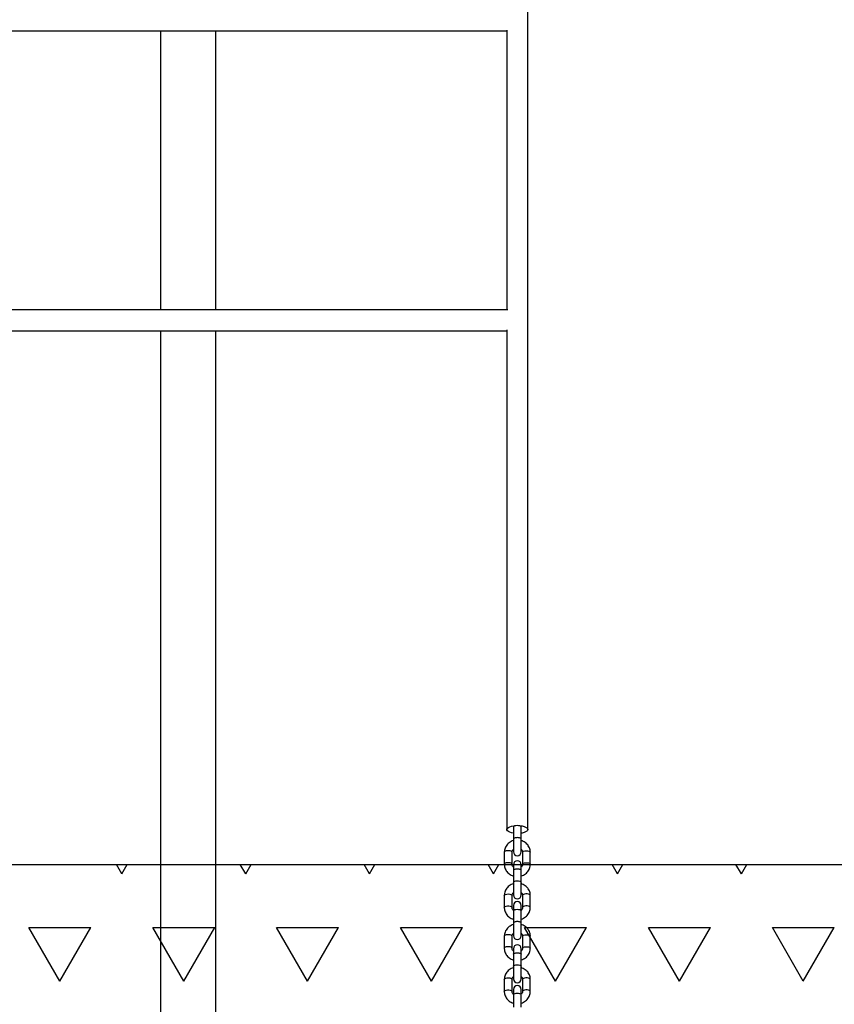
# Model space of a CAD drawing. Units: millimetres. Extents: x 5 to 415, y 5 to 292.
# Drawn here: x 116 to 137, y 185 to 210 of the extents above; entities that cross this region are included whole.
import ezdxf

# ---------------------------------------------------------------- set-up
doc = ezdxf.new("R2010")
doc.units = ezdxf.units.MM
doc.layers.add('1', color=7, linetype='Continuous', lineweight=25)
doc.styles.add('SLDTEXTSTYLE0', font='ISOCP', dxfattribs={"width": 0.96})
doc.dimstyles.new('SLDDIMSTYLE2', dxfattribs={"dimtxt": 3.5, "dimasz": 3.302, "dimexe": 0, "dimexo": 0.0625, "dimgap": 0.875, "dimtad": 1, "dimdec": 0, "dimlfac": 30, "dimrnd": 1e-09, "dimzin": 12, "dimdsep": 46, "dimtxsty": 'SLDTEXTSTYLE0', "dimsah": 1, "dimcen": 0.09, "dimadec": 0, "dimazin": 3, "dimtfac": 1, "dimtofl": 0, "dimtmove": 0, "dimatfit": 3, "dimfxl": 0, "dimfrac": 2, "dimtolj": 1, "dimtzin": 12, "dimarcsym": 0})

# ---------------------------------------------------------------- blocks, each defined once
blk = doc.blocks.new('SW_HATCH_7')
at = {"color": 0, "linetype": 'Continuous', "lineweight": 25}
for p, q in [((57.15, 0), (57.012, 0.24)), ((57.15, 0), (57.288, 0.24)), ((60.325, 0), (60.187, 0.24)), ((60.325, 0), (60.463, 0.24)), ((63.5, 0), (63.362, 0.24)), ((63.5, 0), (63.638, 0.24)), ((66.675, 0), (66.537, 0.24)), ((66.675, 0), (66.813, 0.24)), ((69.85, 0), (69.712, 0.24)), ((69.85, 0), (69.988, 0.24)), ((73.025, 0), (72.887, 0.24)), ((73.025, 0), (73.163, 0.24)), ((55.562, -2.75), (54.769, -1.375)), ((54.769, -1.375), (56.356, -1.375)), ((55.562, -2.75), (56.356, -1.375)), ((58.737, -2.75), (57.944, -1.375)), ((57.944, -1.375), (59.531, -1.375)), ((58.737, -2.75), (59.531, -1.375)), ((61.912, -2.75), (61.119, -1.375)), ((61.119, -1.375), (62.706, -1.375)), ((61.912, -2.75), (62.706, -1.375)), ((65.087, -2.75), (64.294, -1.375)), ((64.294, -1.375), (65.881, -1.375)), ((65.087, -2.75), (65.881, -1.375)), ((68.262, -2.75), (67.469, -1.375)), ((67.469, -1.375), (69.056, -1.375)), ((68.262, -2.75), (69.056, -1.375)), ((71.437, -2.75), (70.644, -1.375)), ((70.644, -1.375), (72.231, -1.375)), ((71.437, -2.75), (72.231, -1.375)), ((74.612, -2.75), (73.819, -1.375)), ((73.819, -1.375), (75.406, -1.375)), ((74.612, -2.75), (75.406, -1.375))]:
    blk.add_line(p, q, dxfattribs=at)
blk = doc.blocks.new('_D_5')
at = {"layer": '1'}
for p, q in [((75.726, 192.311), (75.726, 269.6)), ((189.753, 192.311), (189.753, 269.6)), ((75.726, 268.6), (189.753, 268.6))]:
    blk.add_line(p, q, dxfattribs=at)
for points in [[(75.726, 268.6), (79.028, 268.092), (79.028, 269.108)], [(189.753, 268.6), (186.451, 269.108), (186.451, 268.092)]]:
    blk.add_solid(points, dxfattribs=at)
at = {"layer": '1', "insert": (128.892, 273.112), "char_height": 3.5, "attachment_point": 1, "style": 'SLDTEXTSTYLE0'}
blk.add_mtext('3421', dxfattribs=at)

msp = doc.modelspace()

# ---------------------------------------------------------------- linework, layer by layer
at = {"color": 7, "linetype": 'Continuous', "lineweight": 25}
for p, q in [((128.85242, 189.63985), (128.85242, 220.11072)), ((115.25242, 210.10092), (128.31908, 210.10092)), ((119.44575, 210.10092), (119.44575, 202.95162)), ((120.85908, 202.95162), (120.85908, 210.10092)), ((128.31908, 210.12174), (128.31908, 202.95162)), ((128.3399, 202.95162), (115.23159, 202.95162)), ((115.25242, 202.41829), (128.31908, 202.41829)), ((119.44575, 202.41829), (119.44575, 174.07878)), ((120.85908, 174.07878), (120.85908, 202.41829)), ((128.31908, 202.43911), (128.31908, 189.63985)), ((128.48575, 189.72931), (128.48575, 189.69951)), ((128.48575, 189.69951), (128.48575, 189.3922)), ((128.68575, 189.69951), (128.68575, 189.72931)), ((128.68575, 189.3922), (128.68575, 189.69951)), ((128.48575, 189.39233), (128.48575, 189.06848)), ((128.68575, 189.39206), (128.68575, 189.3922)), ((128.68575, 189.06848), (128.68575, 189.39206)), ((128.25242, 189.05597), (128.25242, 188.74866)), ((128.45242, 188.74866), (128.45242, 189.05597)), ((128.71908, 189.05597), (128.71908, 188.74866)), ((128.91908, 188.74866), (128.91908, 189.05597)), ((128.48575, 188.73615), (128.48575, 188.59334)), ((128.68575, 188.59307), (128.68575, 188.73615)), ((128.48575, 188.59321), (128.48575, 188.28591)), ((128.68575, 188.28591), (128.68575, 188.59307)), ((128.48575, 188.28591), (128.48575, 187.96218)), ((128.68575, 187.96218), (128.68575, 188.28591)), ((128.25242, 187.94967), (128.25242, 187.64236)), ((128.45242, 187.64236), (128.45242, 187.94967)), ((128.71908, 187.94967), (128.71908, 187.64236)), ((128.91908, 187.64236), (128.91908, 187.94967)), ((128.48575, 187.69132), (128.48575, 187.54837)), ((128.48575, 187.54837), (128.48575, 187.24107)), ((128.68575, 187.54837), (128.68575, 187.69132)), ((128.68575, 187.24107), (128.68575, 187.54837)), ((128.48575, 187.24119), (128.48575, 186.91734)), ((128.68575, 187.24092), (128.68575, 187.24107)), ((128.68575, 186.91734), (128.68575, 187.24092)), ((128.25242, 186.90483), (128.25242, 186.59753)), ((128.45242, 186.59753), (128.45242, 186.90483)), ((128.71908, 186.90483), (128.71908, 186.59753)), ((128.91908, 186.59753), (128.91908, 186.90483)), ((128.48575, 186.58502), (128.48575, 186.4422)), ((128.68575, 186.44193), (128.68575, 186.58502)), ((128.48575, 186.44208), (128.48575, 186.13477)), ((128.68575, 186.13477), (128.68575, 186.44193)), ((128.48575, 186.13477), (128.48575, 185.81104)), ((128.68575, 185.81104), (128.68575, 186.13477)), ((128.25242, 185.79854), (128.25242, 185.49123)), ((128.45242, 185.49123), (128.45242, 185.79854)), ((128.71908, 185.79853), (128.71908, 185.49123)), ((128.91908, 185.49123), (128.91908, 185.79853)), ((128.48575, 185.54018), (128.48575, 185.39724)), ((128.68575, 185.39724), (128.68575, 185.54018)), ((128.48575, 185.39724), (128.48575, 185.08993)), ((128.68575, 185.08993), (128.68575, 185.39724))]:
    msp.add_line(p, q, dxfattribs=at)
at = {"color": 7, "linetype": 'Continuous', "lineweight": 25, "flags": 128}
for points in [[(128.48575, 189.54408), (128.4361, 189.55434), (128.39215, 189.56881), (128.35725, 189.58659), (128.33304, 189.60686), (128.32065, 189.62868), (128.32065, 189.65102), (128.33304, 189.67283), (128.35725, 189.69311), (128.39215, 189.71089), (128.4361, 189.72535), (128.48705, 189.73582), (128.48715, 189.73583)], [(128.68435, 189.73583), (128.71066, 189.73112), (128.75839, 189.71858), (128.79804, 189.70237), (128.82777, 189.68323), (128.84618, 189.66206), (128.85242, 189.63985)], [(128.85242, 189.63985), (128.84618, 189.61764), (128.82777, 189.59647), (128.79804, 189.57733), (128.75839, 189.56111), (128.71066, 189.54858), (128.68575, 189.54408)]]:
    msp.add_lwpolyline(points, dxfattribs=at)
at = {"color": 8, "linetype": 'Continuous', "lineweight": 25, "flags": 128}
for points in [[(128.58575, 189.73825), (128.55155, 189.73591), (128.52147, 189.72919), (128.49915, 189.71888), (128.48727, 189.70624), (128.48575, 189.69951)], [(128.68575, 189.69951), (128.68423, 189.70624), (128.67235, 189.71888), (128.65003, 189.72919), (128.61995, 189.73591), (128.58575, 189.73825)], [(128.45242, 189.05597), (128.44639, 189.06922), (128.42902, 189.08087), (128.40242, 189.08952), (128.36978, 189.09412), (128.33505, 189.09412), (128.30242, 189.08952), (128.27581, 189.08087), (128.25845, 189.06922), (128.25242, 189.05597), (128.25242, 189.05597)], [(128.71908, 189.05597), (128.7267, 189.07079), (128.74837, 189.08336), (128.78081, 189.09176), (128.81908, 189.09471), (128.85735, 189.09176), (128.88979, 189.08336), (128.91147, 189.07079), (128.91908, 189.05597), (128.91908, 189.05597)], [(128.45241, 188.74917), (128.44639, 188.76191), (128.42902, 188.77356), (128.40242, 188.78221), (128.36978, 188.78681), (128.33505, 188.78681), (128.30242, 188.78221), (128.27581, 188.77356), (128.25845, 188.76191), (128.25242, 188.74866)], [(128.71909, 188.74916), (128.72511, 188.76191), (128.74248, 188.77356), (128.76908, 188.78221), (128.80172, 188.78681), (128.83645, 188.78681), (128.86908, 188.78221), (128.89569, 188.77356), (128.91305, 188.76191), (128.91908, 188.74866)], [(128.48575, 188.28591), (128.48727, 188.29263), (128.49915, 188.30527), (128.52147, 188.31558), (128.55155, 188.32231), (128.58575, 188.32464)], [(128.58575, 188.32464), (128.61995, 188.32231), (128.65003, 188.31558), (128.67235, 188.30527), (128.68423, 188.29263), (128.68575, 188.28591)], [(128.25242, 187.94967), (128.26003, 187.96449), (128.28171, 187.97706), (128.31415, 187.98546), (128.35242, 187.98841), (128.39068, 187.98546), (128.42313, 187.97706), (128.4448, 187.96449), (128.45242, 187.94967), (128.45242, 187.94967)], [(128.91908, 187.94967), (128.91305, 187.96292), (128.89569, 187.97457), (128.86908, 187.98322), (128.83645, 187.98782), (128.80172, 187.98782), (128.76908, 187.98322), (128.74248, 187.97457), (128.72511, 187.96292), (128.71908, 187.94967), (128.71908, 187.94967)], [(128.25242, 187.64236), (128.25845, 187.65561), (128.27581, 187.66727), (128.30242, 187.67591), (128.33505, 187.68052), (128.36978, 187.68052), (128.40242, 187.67591), (128.42902, 187.66727), (128.44639, 187.65561), (128.45241, 187.64277)], [(128.58575, 187.58711), (128.55155, 187.58478), (128.52147, 187.57805), (128.49915, 187.56774), (128.48727, 187.5551), (128.48575, 187.54837)], [(128.68575, 187.54837), (128.68423, 187.5551), (128.67235, 187.56774), (128.65003, 187.57805), (128.61995, 187.58478), (128.58575, 187.58711)], [(128.91908, 187.64236), (128.91305, 187.65561), (128.89569, 187.66727), (128.86908, 187.67591), (128.83645, 187.68052), (128.80172, 187.68052), (128.76908, 187.67591), (128.74248, 187.66727), (128.72511, 187.65561), (128.71909, 187.6428)], [(128.45242, 186.90483), (128.44639, 186.91808), (128.42902, 186.92973), (128.40242, 186.93838), (128.36978, 186.94298), (128.33505, 186.94298), (128.30242, 186.93838), (128.27581, 186.92973), (128.25845, 186.91808), (128.25242, 186.90483), (128.25242, 186.90483)], [(128.71908, 186.90483), (128.7267, 186.91966), (128.74837, 186.93223), (128.78081, 186.94062), (128.81908, 186.94357), (128.85735, 186.94062), (128.88979, 186.93223), (128.91147, 186.91966), (128.91908, 186.90483), (128.91908, 186.90483)], [(128.45241, 186.59803), (128.44639, 186.61078), (128.42902, 186.62243), (128.40242, 186.63108), (128.36978, 186.63568), (128.33505, 186.63568), (128.30242, 186.63108), (128.27581, 186.62243), (128.25845, 186.61078), (128.25242, 186.59753)], [(128.71909, 186.59803), (128.72511, 186.61078), (128.74248, 186.62243), (128.76908, 186.63108), (128.80172, 186.63568), (128.83645, 186.63568), (128.86908, 186.63108), (128.89569, 186.62243), (128.91305, 186.61078), (128.91908, 186.59753)], [(128.48575, 186.13477), (128.48727, 186.1415), (128.49915, 186.15414), (128.52147, 186.16444), (128.55155, 186.17117), (128.58575, 186.17351)], [(128.58575, 186.17351), (128.61995, 186.17117), (128.65003, 186.16444), (128.67235, 186.15414), (128.68423, 186.1415), (128.68575, 186.13477)], [(128.25242, 185.79853), (128.26003, 185.81336), (128.28171, 185.82593), (128.31415, 185.83432), (128.35242, 185.83727), (128.39068, 185.83432), (128.42313, 185.82593), (128.4448, 185.81336), (128.45242, 185.79853), (128.45242, 185.79853)], [(128.91908, 185.79853), (128.91305, 185.81178), (128.89569, 185.82343), (128.86908, 185.83208), (128.83645, 185.83668), (128.80172, 185.83668), (128.76908, 185.83208), (128.74248, 185.82343), (128.72511, 185.81178), (128.71908, 185.79853), (128.71908, 185.79853)], [(128.25242, 185.49123), (128.25845, 185.50448), (128.27581, 185.51613), (128.30242, 185.52478), (128.33505, 185.52938), (128.36978, 185.52938), (128.40242, 185.52478), (128.42902, 185.51613), (128.44639, 185.50448), (128.45241, 185.49163)], [(128.91908, 185.49123), (128.91305, 185.50448), (128.89569, 185.51613), (128.86908, 185.52478), (128.83645, 185.52938), (128.80172, 185.52938), (128.76908, 185.52478), (128.74248, 185.51613), (128.72511, 185.50448), (128.71909, 185.49166)], [(128.58575, 185.43598), (128.55155, 185.43364), (128.52147, 185.42691), (128.49915, 185.41661), (128.48727, 185.40396), (128.48575, 185.39724)], [(128.68575, 185.39724), (128.68423, 185.40396), (128.67235, 185.41661), (128.65003, 185.42691), (128.61995, 185.43364), (128.58575, 185.43598)]]:
    msp.add_lwpolyline(points, dxfattribs=at)
at = {"color": 7, "linetype": 'Continuous', "lineweight": 25}
for centre, start, end in [((128.58575, 189.06848), 180, 0), ((128.58575, 188.73615), 0, 180), ((128.58575, 187.96218), 180, 0), ((128.58575, 187.69132), 0, 180), ((128.58575, 186.91734), 180, 0), ((128.58575, 186.58502), 0, 180), ((128.58575, 185.81104), 180, 0), ((128.58575, 185.54018), 0, 180)]:
    msp.add_arc(centre, 0.1, start, end, dxfattribs=at)
for points, knots in [([(128.48575, 189.35615), (128.484, 189.35577), (128.46279, 189.3512), (128.42491, 189.33323), (128.37461, 189.3023), (128.33141, 189.26231), (128.29635, 189.21592), (128.27094, 189.16435), (128.25525, 189.11041), (128.25334, 189.07375), (128.25242, 189.05597)], [0, 0, 0, 0, 0.01293005, 0.1562904, 0.29955478, 0.44249101, 0.58486727, 0.72650401, 0.86732545, 1, 1, 1, 1]), ([(128.91908, 189.05597), (128.91865, 189.06795), (128.91755, 189.09858), (128.9066, 189.14706), (128.88473, 189.19913), (128.85338, 189.24661), (128.81377, 189.28826), (128.76681, 189.32219), (128.7235, 189.34505), (128.69516, 189.35273), (128.68575, 189.35528)], [0, 0, 0, 0, 0.08950199, 0.22884243, 0.36816089, 0.50769089, 0.64770103, 0.78835997, 0.92971829, 1, 1, 1, 1]), ([(128.45242, 189.05597), (128.45255, 189.05992), (128.45306, 189.07457), (128.46105, 189.09906), (128.47319, 189.12109), (128.48434, 189.12989), (128.48575, 189.13101)], [0, 0, 0, 0, 0.14874365, 0.55096316, 0.94306452, 1, 1, 1, 1]), ([(128.68575, 189.13046), (128.69046, 189.12585), (128.7032, 189.1134), (128.71579, 189.08768), (128.71794, 189.067), (128.71908, 189.05597)], [0, 0, 0, 0, 0.21519058, 0.5814998, 1, 1, 1, 1]), ([(128.25242, 188.74866), (128.25285, 188.73668), (128.25394, 188.70605), (128.2649, 188.65757), (128.28677, 188.6055), (128.31812, 188.55802), (128.35773, 188.51637), (128.40469, 188.48244), (128.448, 188.45958), (128.47634, 188.4519), (128.48575, 188.44935)], [0, 0, 0, 0, 0.08950295, 0.22884181, 0.3681621, 0.50768943, 0.64770023, 0.78835804, 0.9297188, 1, 1, 1, 1]), ([(128.48575, 188.67417), (128.48104, 188.67878), (128.4683, 188.69123), (128.45571, 188.71695), (128.45356, 188.73763), (128.45242, 188.74866)], [0, 0, 0, 0, 0.21519044, 0.58149981, 1, 1, 1, 1]), ([(128.68575, 188.44848), (128.6875, 188.44886), (128.7087, 188.45344), (128.74659, 188.4714), (128.79689, 188.50233), (128.84008, 188.54232), (128.87514, 188.58871), (128.90056, 188.64028), (128.91625, 188.69422), (128.91816, 188.73088), (128.91908, 188.74866)], [0, 0, 0, 0, 0.01292803, 0.15629017, 0.29955472, 0.44249024, 0.58486668, 0.72650237, 0.86732514, 1, 1, 1, 1]), ([(128.71908, 188.74866), (128.71895, 188.74471), (128.71844, 188.73007), (128.71045, 188.70557), (128.69831, 188.68355), (128.68716, 188.67474), (128.68575, 188.67362)], [0, 0, 0, 0, 0.14875553, 0.55097442, 0.94307943, 1, 1, 1, 1]), ([(128.48575, 188.24985), (128.484, 188.24947), (128.46279, 188.2449), (128.42491, 188.22693), (128.37461, 188.196), (128.33141, 188.15601), (128.29635, 188.10962), (128.27094, 188.05805), (128.25525, 188.00411), (128.25334, 187.96745), (128.25242, 187.94967)], [0, 0, 0, 0, 0.01293002, 0.15629045, 0.29955489, 0.44249204, 0.58486841, 0.72650409, 0.86732668, 1, 1, 1, 1]), ([(128.91908, 187.94967), (128.91865, 187.96165), (128.91755, 187.99228), (128.9066, 188.04076), (128.88473, 188.09283), (128.85338, 188.14031), (128.81377, 188.18196), (128.76681, 188.2159), (128.7235, 188.23875), (128.69516, 188.24643), (128.68575, 188.24898)], [0, 0, 0, 0, 0.08950193, 0.22884244, 0.36816084, 0.50769085, 0.647701, 0.78835995, 0.92971825, 1, 1, 1, 1]), ([(128.45242, 187.94967), (128.45255, 187.95362), (128.45306, 187.96827), (128.46105, 187.99276), (128.47319, 188.01479), (128.48434, 188.02359), (128.48575, 188.02471)], [0, 0, 0, 0, 0.14874348, 0.55096315, 0.94306467, 1, 1, 1, 1]), ([(128.68575, 188.02416), (128.69046, 188.01955), (128.7032, 188.00711), (128.71579, 187.98138), (128.71794, 187.9607), (128.71908, 187.94967)], [0, 0, 0, 0, 0.2152, 0.5814991, 1, 1, 1, 1]), ([(128.25242, 187.64236), (128.25285, 187.63038), (128.25394, 187.59975), (128.2649, 187.55127), (128.28677, 187.4992), (128.31812, 187.45172), (128.35773, 187.41007), (128.40469, 187.37614), (128.448, 187.35328), (128.47634, 187.3456), (128.48575, 187.34305)], [0, 0, 0, 0, 0.08950179, 0.22884192, 0.36816127, 0.50768866, 0.64769945, 0.78835825, 0.9297184, 1, 1, 1, 1]), ([(128.48575, 187.56788), (128.48104, 187.57248), (128.4683, 187.58493), (128.45571, 187.61065), (128.45356, 187.63134), (128.45242, 187.64236)], [0, 0, 0, 0, 0.215200295, 0.581498816, 1, 1, 1, 1]), ([(128.71908, 187.64236), (128.71895, 187.63841), (128.71844, 187.62377), (128.71045, 187.59927), (128.6983, 187.57725), (128.68716, 187.56844), (128.68575, 187.56732)], [0, 0, 0, 0, 0.14874413, 0.55096433, 0.94307126, 1, 1, 1, 1]), ([(128.68575, 187.34218), (128.6875, 187.34256), (128.7087, 187.34714), (128.74659, 187.3651), (128.79689, 187.39604), (128.84008, 187.43602), (128.87514, 187.48242), (128.90056, 187.53399), (128.91625, 187.58792), (128.91816, 187.62458), (128.91908, 187.64236)], [0, 0, 0, 0, 0.01292775, 0.1562905, 0.29955522, 0.44249087, 0.58486744, 0.72650321, 0.86732628, 1, 1, 1, 1]), ([(128.48575, 187.20501), (128.484, 187.20464), (128.46279, 187.20006), (128.42491, 187.18209), (128.37461, 187.15116), (128.33141, 187.11118), (128.29635, 187.06478), (128.27094, 187.01321), (128.25525, 186.95927), (128.25334, 186.92262), (128.25242, 186.90483)], [0, 0, 0, 0, 0.01293005, 0.15629035, 0.29955407, 0.44249117, 0.58486748, 0.72650416, 0.86732574, 1, 1, 1, 1]), ([(128.45242, 186.90483), (128.45255, 186.90879), (128.45306, 186.92343), (128.46105, 186.94792), (128.47319, 186.96995), (128.48434, 186.97876), (128.48575, 186.97987)], [0, 0, 0, 0, 0.14874248, 0.55097254, 0.94307302, 1, 1, 1, 1]), ([(128.91908, 186.90483), (128.91865, 186.91681), (128.91755, 186.94744), (128.9066, 186.99592), (128.88473, 187.04799), (128.85338, 187.09548), (128.81377, 187.13712), (128.76681, 187.17106), (128.7235, 187.19392), (128.69516, 187.20159), (128.68575, 187.20414)], [0, 0, 0, 0, 0.08950176, 0.22884237, 0.36816074, 0.50769071, 0.64770169, 0.78835987, 0.92971871, 1, 1, 1, 1]), ([(128.68575, 186.97932), (128.69046, 186.97471), (128.7032, 186.96227), (128.71579, 186.93655), (128.71794, 186.91586), (128.71908, 186.90483)], [0, 0, 0, 0, 0.21518999, 0.581500153, 1, 1, 1, 1]), ([(128.25242, 186.59753), (128.25285, 186.58555), (128.25394, 186.55492), (128.2649, 186.50644), (128.28677, 186.45437), (128.31812, 186.40688), (128.35773, 186.36524), (128.40469, 186.3313), (128.448, 186.30844), (128.47634, 186.30077), (128.48575, 186.29822)], [0, 0, 0, 0, 0.08950147, 0.22884183, 0.36816059, 0.50768953, 0.64770027, 0.78835785, 0.92971884, 1, 1, 1, 1]), ([(128.48575, 186.52304), (128.48104, 186.52765), (128.4683, 186.54009), (128.45571, 186.56581), (128.45356, 186.5865), (128.45242, 186.59753)], [0, 0, 0, 0, 0.21518999, 0.581500153, 1, 1, 1, 1]), ([(128.68575, 186.29735), (128.6875, 186.29772), (128.7087, 186.3023), (128.74659, 186.32027), (128.79689, 186.3512), (128.84008, 186.39118), (128.87514, 186.43758), (128.90056, 186.48915), (128.91625, 186.54308), (128.91816, 186.57974), (128.91908, 186.59753)], [0, 0, 0, 0, 0.01292799, 0.15629088, 0.29955447, 0.44249023, 0.5848665, 0.72650361, 0.86732537, 1, 1, 1, 1]), ([(128.71908, 186.59753), (128.71895, 186.59357), (128.71844, 186.57893), (128.71045, 186.55444), (128.69831, 186.53241), (128.68716, 186.5236), (128.68575, 186.52249)], [0, 0, 0, 0, 0.14874279, 0.55097459, 0.94307957, 1, 1, 1, 1]), ([(128.48575, 186.09872), (128.484, 186.09834), (128.46279, 186.09376), (128.42491, 186.07579), (128.37461, 186.04486), (128.33141, 186.00488), (128.29635, 185.95848), (128.27094, 185.90691), (128.25525, 185.85298), (128.25334, 185.81632), (128.25242, 185.79853)], [0, 0, 0, 0, 0.01292998, 0.15629027, 0.29955472, 0.4424907, 0.58486724, 0.72650416, 0.86732518, 1, 1, 1, 1]), ([(128.91908, 185.79853), (128.91865, 185.81051), (128.91755, 185.84114), (128.9066, 185.88962), (128.88473, 185.94169), (128.85338, 185.98918), (128.81377, 186.03083), (128.76681, 186.06476), (128.7235, 186.08762), (128.69516, 186.0953), (128.68575, 186.09784)], [0, 0, 0, 0, 0.08950234, 0.2288424, 0.36816105, 0.50769103, 0.64770105, 0.78836006, 0.9297183, 1, 1, 1, 1]), ([(128.45242, 185.79853), (128.45255, 185.80249), (128.45306, 185.81713), (128.46105, 185.84162), (128.47319, 185.86365), (128.48434, 185.87246), (128.48575, 185.87357)], [0, 0, 0, 0, 0.14874483, 0.55096358, 0.94306467, 1, 1, 1, 1]), ([(128.68575, 185.87302), (128.69046, 185.86842), (128.7032, 185.85597), (128.71579, 185.83025), (128.71794, 185.80956), (128.71908, 185.79853)], [0, 0, 0, 0, 0.21519116, 0.58149901, 1, 1, 1, 1]), ([(128.25242, 185.49123), (128.25285, 185.47925), (128.25394, 185.44862), (128.2649, 185.40014), (128.28677, 185.34807), (128.31812, 185.30058), (128.35773, 185.25894), (128.40469, 185.225), (128.448, 185.20214), (128.47634, 185.19447), (128.48575, 185.19192)], [0, 0, 0, 0, 0.089502751, 0.228841865, 0.368160628, 0.507689085, 0.647700251, 0.788357845, 0.929718833, 1, 1, 1, 1]), ([(128.48575, 185.41674), (128.48104, 185.42135), (128.4683, 185.43379), (128.45571, 185.45951), (128.45356, 185.4802), (128.45242, 185.49123)], [0, 0, 0, 0, 0.21518999, 0.581500153, 1, 1, 1, 1]), ([(128.71908, 185.49123), (128.71895, 185.48727), (128.71844, 185.47263), (128.71045, 185.44814), (128.69831, 185.42611), (128.68716, 185.4173), (128.68575, 185.41619)], [0, 0, 0, 0, 0.14875502, 0.55097478, 0.94307959, 1, 1, 1, 1]), ([(128.68575, 185.19105), (128.6875, 185.19143), (128.7087, 185.196), (128.74659, 185.21397), (128.79689, 185.2449), (128.84008, 185.28489), (128.87514, 185.33128), (128.90056, 185.38285), (128.91625, 185.43679), (128.91816, 185.47344), (128.91908, 185.49123)], [0, 0, 0, 0, 0.012927984, 0.156290303, 0.299554592, 0.442490312, 0.584866539, 0.726502442, 0.867325402, 1, 1, 1, 1])]:
    msp.add_open_spline(points, degree=3, knots=knots, dxfattribs=at)
at = {"color": 8, "linetype": 'Continuous', "lineweight": 25}
for points, knots in [([(128.58575, 189.43094), (128.57269, 189.43036), (128.54656, 189.4292), (128.5129, 189.42022), (128.49206, 189.40749), (128.48322, 189.39698), (128.48591, 189.39189), (128.48599, 189.39173)], [0, 0, 0, 0, 0.24802416, 0.49604951, 0.74407117, 0.99209484, 1, 1, 1, 1]), ([(128.68546, 189.39165), (128.68556, 189.39183), (128.68828, 189.39696), (128.67944, 189.40749), (128.65859, 189.42022), (128.62494, 189.4292), (128.59881, 189.43036), (128.58575, 189.43094)], [0, 0, 0, 0, 0.00930338, 0.25697799, 0.50464584, 0.75232614, 1, 1, 1, 1]), ([(128.48575, 188.59321), (128.48725, 188.59829), (128.49026, 188.60844), (128.51339, 188.62124), (128.54644, 188.6302), (128.57265, 188.63137), (128.58575, 188.63195)], [0, 0, 0, 0, 0.25000863, 0.50000363, 0.75000244, 1, 1, 1, 1]), ([(128.58575, 188.63195), (128.59885, 188.63137), (128.62506, 188.6302), (128.65811, 188.62124), (128.68124, 188.60844), (128.68425, 188.59829), (128.68575, 188.59321)], [0, 0, 0, 0, 0.24999681, 0.50000017, 0.74999087, 1, 1, 1, 1]), ([(128.58575, 187.27981), (128.57269, 187.27923), (128.54656, 187.27806), (128.5129, 187.26909), (128.49207, 187.25636), (128.48322, 187.24585), (128.48591, 187.24075), (128.48599, 187.2406)], [0, 0, 0, 0, 0.2480217, 0.49604462, 0.74407353, 0.99209477, 1, 1, 1, 1]), ([(128.68546, 187.24051), (128.68556, 187.2407), (128.68828, 187.24582), (128.67944, 187.25636), (128.65859, 187.26909), (128.62494, 187.27806), (128.59881, 187.27923), (128.58575, 187.27981)], [0, 0, 0, 0, 0.00930329, 0.25697551, 0.50465065, 0.75232855, 1, 1, 1, 1]), ([(128.48575, 186.44207), (128.48725, 186.44715), (128.49026, 186.4573), (128.51338, 186.47011), (128.54644, 186.47907), (128.57265, 186.48023), (128.58575, 186.48081)], [0, 0, 0, 0, 0.24999729, 0.5000026, 0.75000189, 1, 1, 1, 1]), ([(128.58575, 186.48081), (128.59885, 186.48023), (128.62506, 186.47907), (128.65812, 186.47011), (128.68124, 186.4573), (128.68425, 186.44715), (128.68575, 186.44207)], [0, 0, 0, 0, 0.24999736, 0.50000119, 0.75000222, 1, 1, 1, 1])]:
    msp.add_open_spline(points, degree=3, knots=knots, dxfattribs=at)
at = {"layer": '1'}
msp.add_line((69.43726, 188.74482), (204.37462, 188.74482), dxfattribs=at)

# ---------------------------------------------------------------- block references
at = {"color": 7, "linetype": 'Continuous', "lineweight": 25}
msp.add_blockref('SW_HATCH_7', (61.30177, 188.50514), dxfattribs=at)

# ---------------------------------------------------------------- dimensions: what is measured, and where the dimension line sits
at = {"layer": '1'}
dim = msp.add_linear_dim(base=(189.75261, 268.59985), p1=(75.72593, 191.31149), p2=(189.75261, 191.31149), dimstyle='SLDDIMSTYLE2', dxfattribs=at)
dim.commit()
dim.dimension.update_dxf_attribs({"geometry": '_D_5', "text_midpoint": (133.60589, 268.59985), "dimtype": 160})

doc.saveas('drawing.dxf')
